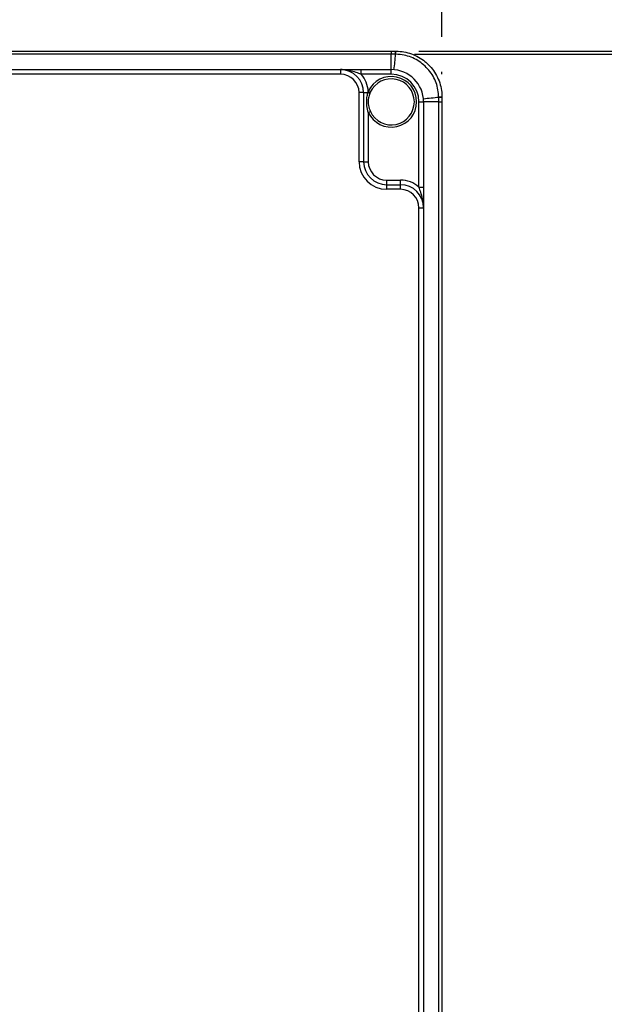
# Model space of a CAD drawing. Units: millimetres. Extents: x 4 to 837, y 4 to 590.
# Drawn here: x 410 to 435, y 205 to 248 of the extents above; entities that cross this region are included whole.
import ezdxf

# ---------------------------------------------------------------- set-up
doc = ezdxf.new("R2010")
doc.units = ezdxf.units.MM
doc.layers.add('FORMAT', color=7, linetype='Continuous')
doc.styles.add('SLDTEXTSTYLE0', font='TXT', dxfattribs={"width": 0.75})
doc.dimstyles.new('SLDDIMSTYLE0', dxfattribs={"dimtxt": 4.233333, "dimasz": 3.556, "dimexe": 0, "dimexo": 0.0625, "dimgap": 1.058333, "dimtad": 1, "dimdec": 0, "dimlfac": 5, "dimrnd": 1e-09, "dimzin": 12, "dimdsep": 46, "dimtxsty": 'SLDTEXTSTYLE0', "dimsah": 1, "dimcen": 0.09, "dimadec": 0, "dimazin": 3, "dimtfac": 1, "dimtdec": 0, "dimtofl": 0, "dimtmove": 0, "dimatfit": 3, "dimfxl": 0, "dimfrac": 2, "dimtolj": 1, "dimtzin": 12, "dimarcsym": 0})

# ---------------------------------------------------------------- blocks, each defined once
blk = doc.blocks.new('_D_5')
at = {"layer": 'FORMAT', "color": 7}
for p, q in [((426.673, 246.023), (501.964, 246.023)), ((500.964, 246.023), (500.964, 74.906)), ((483.873, 74.906), (501.964, 74.906))]:
    blk.add_line(p, q, dxfattribs=at)
for points in [[(500.964, 246.023), (500.583, 242.467), (501.345, 242.467)], [(500.964, 74.906), (501.345, 78.462), (500.583, 78.462)]]:
    blk.add_solid(points, dxfattribs=at)
at = {"layer": 'FORMAT', "color": 7, "insert": (495.507, 152.736), "char_height": 4.2333, "attachment_point": 1, "rotation": 90, "style": 'SLDTEXTSTYLE0'}
blk.add_mtext('856', dxfattribs=at)
blk = doc.blocks.new('_D_6')
at = {"layer": 'FORMAT', "color": 7}
for p, q in [((426.873, 246.156), (488.703, 246.156)), ((487.703, 169.789), (487.703, 245.261)), ((426.673, 169.789), (488.703, 169.789))]:
    blk.add_line(p, q, dxfattribs=at)
for points in [[(487.703, 246.156), (487.322, 242.6), (488.084, 242.6)], [(487.703, 169.789), (488.084, 173.345), (487.322, 173.345)]]:
    blk.add_solid(points, dxfattribs=at)
at = {"layer": 'FORMAT', "color": 7, "insert": (482.246, 205.789), "char_height": 4.2333, "attachment_point": 1, "rotation": 90, "style": 'SLDTEXTSTYLE0'}
blk.add_mtext('382', dxfattribs=at)
blk = doc.blocks.new('_D_7')
at = {"layer": 'FORMAT', "color": 7}
for p, q in [((367.873, 245.156), (367.873, 256.662)), ((427.873, 246.785), (427.873, 256.662)), ((367.873, 255.662), (427.873, 255.662)), ((427.873, 245.156), (427.873, 245.261))]:
    blk.add_line(p, q, dxfattribs=at)
for points in [[(367.873, 255.662), (371.429, 255.281), (371.429, 256.043)], [(427.873, 255.662), (424.317, 256.043), (424.317, 255.281)]]:
    blk.add_solid(points, dxfattribs=at)
at = {"layer": 'FORMAT', "color": 7, "insert": (391.226, 261.119), "char_height": 4.2333, "attachment_point": 1, "style": 'SLDTEXTSTYLE0'}
blk.add_mtext('300', dxfattribs=at)

msp = doc.modelspace()

# ---------------------------------------------------------------- linework, layer by layer
at = {"color": 7, "linetype": 'Continuous', "lineweight": 25}
for p, q in [((370.07278575, 246.15612008), (425.67278575, 246.15612008)), ((425.67278575, 246.02278674), (370.07278575, 246.02278674)), ((425.67278575, 246.15612008), (425.858555, 246.15612008)), ((425.67278575, 246.15612008), (425.67278575, 246.02278674)), ((425.67278575, 245.35612008), (425.67278575, 246.02278674)), ((425.86092679, 246.02139543), (425.67278575, 246.02278674)), ((425.858555, 246.15612008), (425.87278575, 246.15612008)), ((425.87565299, 246.02114527), (425.86092679, 246.02139543)), ((372.27278575, 245.35612008), (423.47278575, 245.35612008)), ((423.47278575, 245.15612008), (372.27278575, 245.15612008)), ((423.47278575, 245.35612008), (423.47278575, 245.15612008)), ((424.36721294, 245.15612008), (424.36721294, 245.35612008)), ((424.36721294, 245.35612008), (425.67278575, 245.35612008)), ((425.67278575, 245.15612008), (424.36721294, 245.15612008)), ((425.67278575, 245.15612008), (425.67278575, 245.35612008)), ((424.27278575, 241.35612008), (424.27278575, 244.35612008)), ((424.47278575, 244.35612008), (424.27278575, 244.35612008)), ((424.47278575, 244.35612008), (424.47278575, 241.35612008)), ((424.47278575, 244.35612008), (424.65632237, 244.35612008)), ((424.65632237, 244.35612008), (424.67150394, 244.41157011)), ((424.67150394, 244.41157011), (424.76252956, 244.37016556)), ((424.76252956, 244.37016556), (424.74124477, 244.31975644)), ((426.87278575, 240.25054727), (426.87278575, 243.95612008)), ((426.87278575, 243.95612008), (427.07278575, 243.95612008)), ((427.07278575, 243.95612008), (427.07278575, 240.25054727)), ((427.73945242, 243.95612008), (427.07278575, 243.95612008)), ((427.73806111, 244.14426112), (427.73781095, 244.15898731)), ((427.73945242, 243.95612008), (427.73806111, 244.14426112)), ((427.73945242, 171.85612008), (427.73945242, 243.95612008)), ((427.73945242, 243.95612008), (427.87278575, 243.95612008)), ((427.87278575, 244.15612008), (427.87278575, 244.14188932)), ((427.87278575, 244.14188932), (427.87278575, 243.95612008)), ((427.87278575, 243.95612008), (427.87278575, 171.85612008)), ((424.67278575, 243.49786251), (424.76369484, 243.53952228)), ((424.67278575, 243.49786251), (424.67278575, 241.35612008)), ((424.47278575, 241.35612008), (424.27278575, 241.35612008)), ((424.47278575, 241.35612008), (424.67278575, 241.35612008)), ((425.47278575, 240.35612008), (425.47278575, 240.55612008)), ((425.47278575, 240.55612008), (426.07278575, 240.55612008)), ((426.07278575, 240.35612008), (426.07278575, 240.55612008)), ((425.47278575, 240.15612008), (425.47278575, 240.35612008)), ((425.47278575, 240.35612008), (426.07278575, 240.35612008)), ((426.07278575, 240.15612008), (425.47278575, 240.15612008)), ((426.07278575, 240.15612008), (426.07278575, 240.35612008)), ((426.87278575, 240.25054727), (427.07278575, 240.25054727)), ((426.87278575, 176.45612008), (426.87278575, 239.35612008)), ((426.87278575, 239.35612008), (427.07278575, 239.35612008)), ((427.07278575, 239.35612008), (427.07278575, 176.45612008))]:
    msp.add_line(p, q, dxfattribs=at)
for centre, radius, start, end in [((416.97745558, 246.62997889), 8.90429304, 351.743315694, 356.080938872), ((423.55372852, 246.04816101), 2.30735351, 359.33534717, 2.681798807), ((423.96047087, 246.04797934), 1.9153701, 359.197267812, 3.236609041), ((423.47278575, 244.35612008), 1, 0, 90), ((423.47278575, 244.35612008), 0.8, 0, 90), ((423.47278575, 244.35612008), 1.2, 2.648487142, 41.810314896), ((425.67278575, 243.95612008), 1.4, 0, 90), ((425.67278575, 243.95612008), 1.2, 0, 90), ((425.67278575, 243.95612008), 1.1, 204.619977329, 155.540779524), ((425.67278575, 243.95612008), 1, 204.619977329, 155.540779524), ((424.40407022, 243.64967469), 0.75013081, 63.289182026, 70.349756893), ((428.34664457, 235.26078991), 8.90429304, 93.919061128, 98.256684306), ((427.76464502, 242.2438052), 1.9153701, 86.763390959, 90.802732188), ((427.76482669, 241.83706285), 2.30735351, 87.318201193, 90.66465283), ((425.47278575, 241.35612008), 1.2, 180, 270), ((425.47278575, 241.35612008), 1, 180, 270), ((425.47278575, 241.35612008), 0.8, 180, 270), ((426.07278575, 239.35612008), 1.2, 48.189685104, 90), ((426.07278575, 239.35612008), 1, 0, 90), ((426.07278575, 239.35612008), 0.8, 0, 90)]:
    msp.add_arc(centre, radius, start, end, dxfattribs=at)
for points, knots in [([(425.87278575, 246.15612008), (425.87760476, 246.15610862), (426.1062867, 246.15556507), (426.5616594, 246.07475597), (427.02064684, 245.81527956), (427.40591935, 245.46804874), (427.71051707, 245.03627942), (427.86046985, 244.5241987), (427.87037158, 244.22827096), (427.87278575, 244.15612008)], [0, 0, 0, 0, 0.0046215186, 0.2193102907, 0.4339533736, 0.5000128867, 0.7162122965, 0.9308090101, 1, 1, 1, 1]), ([(427.73781095, 244.15898731), (427.71307817, 244.37193203), (427.66361551, 244.79779648), (427.32649272, 245.36024509), (426.83771083, 245.78039874), (426.32213054, 245.98835211), (425.99293069, 246.01253139), (425.87565299, 246.02114527)], [0, 0, 0, 0, 0.2198184272, 0.4396110592, 0.6591249249, 0.8785629961, 1, 1, 1, 1]), ([(424.36721294, 245.15612008), (424.294221, 245.18175666), (424.03098469, 245.27421181), (423.74166739, 245.34771966), (423.5146379, 245.35585128), (423.48132862, 245.35611556), (423.47370258, 245.35611959), (423.47278575, 245.35612008)], [0, 0, 0, 0, 0.2467548093, 0.8898903998, 0.9747926278, 0.9969694873, 1, 1, 1, 1]), ([(423.47278575, 245.35612008), (423.47347428, 245.35612008), (423.50015858, 245.35612008), (423.61078697, 245.35612008), (423.80725849, 245.35612008), (424.07743208, 245.35612008), (424.27347361, 245.35612008), (424.36721294, 245.35612008)], [0, 0, 0, 0, 0.0025448815, 0.0986279802, 0.4088742721, 0.7173469853, 1, 1, 1, 1]), ([(424.67278575, 243.49786251), (424.64983663, 243.59394428), (424.59885427, 243.80739367), (424.60191543, 244.10120607), (424.64169192, 244.28757174), (424.65632237, 244.35612008)], [0, 0, 0, 0, 0.3410346812, 0.7576218154, 1, 1, 1, 1]), ([(424.74124477, 244.31975644), (424.72125623, 244.25781354), (424.66765008, 244.09169234), (424.66355138, 243.81611586), (424.73232564, 243.6261632), (424.76369484, 243.53952228)], [0, 0, 0, 0, 0.2443614132, 0.6553392904, 1, 1, 1, 1]), ([(427.07278575, 239.35612008), (427.07278527, 239.3570369), (427.07278124, 239.36466295), (427.07251696, 239.39797223), (427.06438534, 239.62500171), (426.99087748, 239.91431901), (426.89842234, 240.17755533), (426.87278575, 240.25054727)], [0, 0, 0, 0, 0.0030305127, 0.0252073722, 0.1101096002, 0.7532451907, 1, 1, 1, 1]), ([(427.07278575, 240.25054727), (427.07278575, 240.15680794), (427.07278575, 239.9607664), (427.07278575, 239.69059281), (427.07278575, 239.49412129), (427.07278575, 239.38349291), (427.07278575, 239.35680861), (427.07278575, 239.35612008)], [0, 0, 0, 0, 0.2826530147, 0.5911257279, 0.9013720198, 0.9974551185, 1, 1, 1, 1])]:
    msp.add_open_spline(points, degree=3, knots=knots, dxfattribs=at)

# ---------------------------------------------------------------- dimensions: what is measured, and where the dimension line sits
at = {"layer": 'FORMAT', "color": 7}
dim = msp.add_linear_dim(base=(427.87278575, 255.66232443), p1=(367.87278575, 244.15612008), p2=(427.87278575, 244.15612008), dimstyle='SLDDIMSTYLE0', dxfattribs=at)
dim.commit()
dim.dimension.update_dxf_attribs({"geometry": '_D_7', "text_midpoint": (395.91824797, 255.66232443), "dimtype": 160})
for base, p1, p2, picture, middle in [((487.70336832, 246.15612008), (425.67278575, 169.78945341), (425.87278575, 246.15612008), '_D_6', (487.70336832, 210.48098724)), ((500.96382785, 74.90612008), (425.67278575, 246.02278674), (482.87278575, 74.90612008), '_D_5', (500.96382785, 157.42771397))]:
    dim = msp.add_linear_dim(base=base, p1=p1, p2=p2, angle=90, dimstyle='SLDDIMSTYLE0', dxfattribs=at)
    dim.commit()
    dim.dimension.update_dxf_attribs({"geometry": picture, "text_midpoint": middle, "dimtype": 160})

doc.saveas('drawing.dxf')
